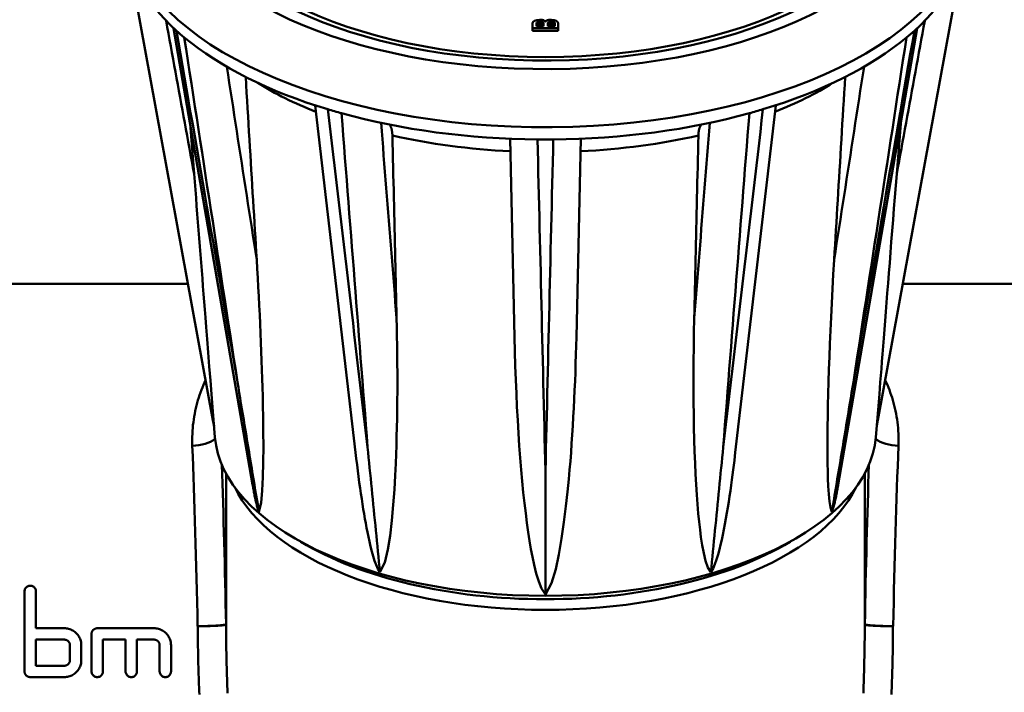
# Model space of a CAD drawing. Extents: x -531 to 682, y -283 to 352.
# Drawn here: x 315 to 349, y -62 to -38 of the extents above; entities that cross this region are included whole.
import ezdxf

# ---------------------------------------------------------------- set-up
doc = ezdxf.new("R2010")
doc.units = 0
doc.layers.add('AM_0', color=7, linetype='CONTINUOUS', lineweight=50)

# ---------------------------------------------------------------- blocks, each defined once
blk = doc.blocks.new('A$C78F96932')
at = {"layer": 'AM_0'}
for p, q in [((50.842, 54.563), (53.788, 38.452)), ((77.212, 38.452), (80.158, 54.563)), ((65.05, 52.248), (65.05, 52.43)), ((65.187, 52.32), (65.187, 52.431)), ((65.287, 52.549), (65.331, 52.549)), ((65.288, 52.395), (65.288, 52.482)), ((65.288, 52.482), (65.33, 52.482)), ((65.33, 52.395), (65.288, 52.395)), ((65.33, 52.395), (65.33, 52.482)), ((65.431, 52.431), (65.431, 52.32)), ((65.586, 52.32), (65.586, 52.431)), ((65.669, 52.549), (65.713, 52.549)), ((65.688, 52.395), (65.688, 52.482)), ((65.688, 52.482), (65.729, 52.482)), ((65.729, 52.395), (65.688, 52.395)), ((65.729, 52.395), (65.729, 52.482)), ((65.831, 52.431), (65.831, 52.32)), ((65.95, 52.43), (65.95, 52.248)), ((55.184, 36.185), (52.401, 52.256)), ((65.95, 52.248), (65.05, 52.248)), ((65.05, 52.161), (65.05, 52.248)), ((65.95, 52.161), (65.05, 52.161)), ((65.431, 52.32), (65.187, 52.32)), ((65.831, 52.32), (65.586, 52.32)), ((65.95, 52.161), (65.95, 52.248)), ((78.599, 52.256), (75.816, 36.185)), ((58.811, 37.314), (57.388, 49.534)), ((73.612, 49.534), (72.189, 37.314)), ((53.125, 47.12), (52.982, 48.896)), ((78.018, 48.896), (77.875, 47.12)), ((64.409, 41.372), (64.254, 48.355)), ((66.746, 48.355), (66.591, 41.372)), ((41.09, 43.25), (52.91, 43.25)), ((78.09, 43.25), (89.91, 43.25)), ((53.859, 37.852), (53.737, 39.368)), ((77.141, 37.852), (77.263, 39.368)), ((53.788, 38.452), (53.829, 38.231)), ((77.212, 38.452), (77.171, 38.231)), ((54.25, 31.261), (54.25, 36.574)), ((54.25, 36.574), (54.25, 31.27)), ((65.5, 36.659), (65.5, 32.311)), ((76.75, 31.261), (76.75, 36.574)), ((76.75, 36.574), (76.75, 31.27)), ((47.152, 32.417), (47.152, 29.6)), ((47.552, 31.12), (47.552, 32.417)), ((47.552, 31.12), (48.552, 31.12)), ((49.512, 30.92), (49.512, 29.6)), ((49.712, 31.12), (51.712, 31.12)), ((47.552, 29.8), (47.552, 30.72)), ((48.552, 30.72), (47.552, 30.72)), ((49.912, 29.6), (49.912, 30.72)), ((50.712, 30.72), (49.912, 30.72)), ((50.712, 30.72), (50.712, 29.6)), ((51.712, 30.72), (51.112, 30.72)), ((51.112, 29.6), (51.112, 30.72)), ((48.752, 30.52), (48.752, 30)), ((49.152, 30), (49.152, 30.52)), ((51.912, 30.52), (51.912, 29.6)), ((52.312, 29.6), (52.312, 30.52)), ((47.552, 29.8), (48.552, 29.8)), ((48.552, 29.4), (47.352, 29.4))]:
    blk.add_line(p, q, dxfattribs=at)
at = {"layer": 'AM_0', "flags": 128}
for points in [[(53.125, 47.12), (53.084, 47.345), (53.043, 47.569), (53.001, 47.794), (52.96, 48.019), (52.919, 48.244), (52.878, 48.468), (52.837, 48.693), (52.796, 48.918), (52.755, 49.142), (52.714, 49.367), (52.673, 49.592), (52.632, 49.816), (52.591, 50.041), (52.55, 50.266), (52.509, 50.491), (52.468, 50.715), (52.426, 50.94), (52.385, 51.165), (52.344, 51.389), (52.303, 51.614), (52.262, 51.839), (52.221, 52.064), (52.18, 52.288), (52.139, 52.513)], [(78.861, 52.513), (78.82, 52.288), (78.779, 52.064), (78.738, 51.839), (78.697, 51.614), (78.656, 51.389), (78.615, 51.165), (78.574, 50.94), (78.532, 50.715), (78.491, 50.491), (78.45, 50.266), (78.409, 50.041), (78.368, 49.816), (78.327, 49.592), (78.286, 49.367), (78.245, 49.142), (78.204, 48.918), (78.163, 48.693), (78.122, 48.468), (78.081, 48.244), (78.04, 48.019), (77.999, 47.794), (77.957, 47.569), (77.916, 47.345), (77.875, 47.12)], [(54.652, 39.79), (54.581, 40.203), (54.509, 40.615), (54.437, 41.027), (54.365, 41.44), (54.294, 41.852), (54.222, 42.265), (54.15, 42.677), (54.079, 43.089), (54.007, 43.502), (53.935, 43.914), (53.863, 44.327), (53.792, 44.739), (53.72, 45.151), (53.649, 45.564), (53.577, 45.976), (53.505, 46.389), (53.434, 46.801), (53.362, 47.213), (53.29, 47.626), (53.219, 48.038), (53.147, 48.45), (53.076, 48.863), (53.004, 49.275), (52.933, 49.688), (52.861, 50.1), (52.789, 50.512), (52.718, 50.925), (52.646, 51.337), (52.575, 51.749), (52.503, 52.162)], [(78.497, 52.162), (78.425, 51.749), (78.354, 51.337), (78.282, 50.925), (78.211, 50.512), (78.139, 50.1), (78.067, 49.688), (77.996, 49.275), (77.924, 48.863), (77.853, 48.45), (77.781, 48.038), (77.71, 47.626), (77.638, 47.213), (77.566, 46.801), (77.495, 46.389), (77.423, 45.976), (77.351, 45.564), (77.28, 45.151), (77.208, 44.739), (77.136, 44.327), (77.065, 43.914), (76.993, 43.502), (76.921, 43.089), (76.85, 42.677), (76.778, 42.265), (76.706, 41.852), (76.635, 41.44), (76.563, 41.027), (76.491, 40.615), (76.419, 40.203), (76.348, 39.79)], [(52.78, 51.922), (52.843, 51.517), (52.905, 51.113), (52.967, 50.709), (53.03, 50.304), (53.092, 49.9), (53.155, 49.495), (53.217, 49.091), (53.279, 48.686), (53.342, 48.282), (53.404, 47.877), (53.467, 47.473), (53.529, 47.069), (53.591, 46.664), (53.654, 46.26), (53.716, 45.855), (53.779, 45.451), (53.841, 45.047), (53.903, 44.642), (53.966, 44.238), (54.028, 43.834), (54.091, 43.429), (54.153, 43.025), (54.216, 42.62), (54.278, 42.216), (54.34, 41.812), (54.403, 41.407), (54.465, 41.003), (54.528, 40.599), (54.59, 40.194), (54.652, 39.79)], [(76.348, 39.79), (76.41, 40.194), (76.472, 40.599), (76.535, 41.003), (76.597, 41.407), (76.66, 41.812), (76.722, 42.216), (76.784, 42.62), (76.847, 43.025), (76.909, 43.429), (76.972, 43.834), (77.034, 44.238), (77.097, 44.642), (77.159, 45.047), (77.221, 45.451), (77.284, 45.855), (77.346, 46.26), (77.409, 46.664), (77.471, 47.069), (77.533, 47.473), (77.596, 47.877), (77.658, 48.282), (77.721, 48.686), (77.783, 49.091), (77.845, 49.495), (77.908, 49.9), (77.97, 50.304), (78.033, 50.709), (78.095, 51.113), (78.157, 51.517), (78.22, 51.922)], [(55.329, 44.099), (55.285, 44.382), (55.241, 44.665), (55.198, 44.948), (55.154, 45.231), (55.11, 45.514), (55.066, 45.797), (55.022, 46.08), (54.978, 46.363), (54.934, 46.646), (54.891, 46.929), (54.847, 47.212), (54.803, 47.495), (54.759, 47.778), (54.715, 48.061), (54.671, 48.344), (54.628, 48.627), (54.584, 48.91), (54.54, 49.193), (54.496, 49.476), (54.452, 49.759), (54.408, 50.042), (54.364, 50.325), (54.321, 50.609), (54.277, 50.892)], [(76.723, 50.892), (76.679, 50.609), (76.636, 50.325), (76.592, 50.042), (76.548, 49.759), (76.504, 49.476), (76.46, 49.193), (76.416, 48.91), (76.372, 48.627), (76.329, 48.344), (76.285, 48.061), (76.241, 47.778), (76.197, 47.495), (76.153, 47.212), (76.109, 46.929), (76.066, 46.646), (76.022, 46.363), (75.978, 46.08), (75.934, 45.797), (75.89, 45.514), (75.846, 45.231), (75.802, 44.948), (75.759, 44.665), (75.715, 44.382), (75.671, 44.099)], [(55.329, 44.099), (55.314, 44.358), (55.298, 44.617), (55.282, 44.877), (55.267, 45.138), (55.251, 45.4), (55.235, 45.662), (55.219, 45.925), (55.203, 46.19), (55.187, 46.455), (55.171, 46.72), (55.155, 46.987), (55.139, 47.255), (55.123, 47.523), (55.107, 47.792), (55.09, 48.062), (55.074, 48.333), (55.058, 48.605), (55.041, 48.878), (55.025, 49.151), (55.008, 49.426), (54.992, 49.701), (54.975, 49.977), (54.958, 50.255), (54.942, 50.533)], [(76.058, 50.533), (76.042, 50.255), (76.025, 49.977), (76.008, 49.701), (75.992, 49.426), (75.975, 49.151), (75.959, 48.878), (75.942, 48.605), (75.926, 48.333), (75.91, 48.062), (75.893, 47.792), (75.877, 47.523), (75.861, 47.255), (75.845, 46.987), (75.829, 46.72), (75.813, 46.455), (75.797, 46.19), (75.781, 45.925), (75.765, 45.662), (75.749, 45.4), (75.733, 45.138), (75.718, 44.877), (75.702, 44.617), (75.686, 44.358), (75.671, 44.099)], [(59.237, 37.498), (59.19, 37.894), (59.143, 38.291), (59.097, 38.687), (59.05, 39.084), (59.003, 39.48), (58.956, 39.877), (58.91, 40.273), (58.863, 40.67), (58.816, 41.067), (58.769, 41.463), (58.723, 41.86), (58.676, 42.256), (58.629, 42.653), (58.582, 43.049), (58.536, 43.446), (58.489, 43.842), (58.442, 44.239), (58.396, 44.635), (58.349, 45.032), (58.302, 45.428), (58.256, 45.825), (58.209, 46.221), (58.163, 46.618), (58.116, 47.015), (58.069, 47.411), (58.023, 47.808), (57.976, 48.204), (57.929, 48.601), (57.883, 48.997), (57.836, 49.394)], [(58.316, 49.255), (58.347, 48.863), (58.378, 48.471), (58.408, 48.079), (58.439, 47.687), (58.47, 47.295), (58.501, 46.903), (58.531, 46.512), (58.562, 46.12), (58.593, 45.728), (58.624, 45.336), (58.654, 44.944), (58.685, 44.552), (58.716, 44.16), (58.746, 43.768), (58.777, 43.376), (58.808, 42.984), (58.839, 42.592), (58.869, 42.2), (58.9, 41.808), (58.931, 41.416), (58.961, 41.025), (58.992, 40.633), (59.023, 40.241), (59.053, 39.849), (59.084, 39.457), (59.115, 39.065), (59.145, 38.673), (59.176, 38.281), (59.207, 37.89), (59.237, 37.498)], [(73.164, 49.394), (73.117, 48.997), (73.071, 48.601), (73.024, 48.204), (72.977, 47.808), (72.931, 47.411), (72.884, 47.015), (72.837, 46.618), (72.791, 46.221), (72.744, 45.825), (72.698, 45.428), (72.651, 45.032), (72.604, 44.635), (72.558, 44.239), (72.511, 43.842), (72.464, 43.446), (72.418, 43.049), (72.371, 42.653), (72.324, 42.256), (72.277, 41.86), (72.231, 41.463), (72.184, 41.067), (72.137, 40.67), (72.09, 40.273), (72.044, 39.877), (71.997, 39.48), (71.95, 39.084), (71.903, 38.687), (71.857, 38.291), (71.81, 37.894), (71.763, 37.498)], [(71.763, 37.498), (71.793, 37.89), (71.824, 38.281), (71.855, 38.673), (71.885, 39.065), (71.916, 39.457), (71.947, 39.849), (71.977, 40.241), (72.008, 40.633), (72.039, 41.025), (72.069, 41.416), (72.1, 41.808), (72.131, 42.2), (72.161, 42.592), (72.192, 42.984), (72.223, 43.376), (72.254, 43.768), (72.284, 44.16), (72.315, 44.552), (72.346, 44.944), (72.376, 45.336), (72.407, 45.728), (72.438, 46.12), (72.469, 46.512), (72.499, 46.903), (72.53, 47.295), (72.561, 47.687), (72.592, 48.079), (72.622, 48.471), (72.653, 48.863), (72.684, 49.255)], [(60.259, 42.035), (60.236, 42.321), (60.213, 42.608), (60.19, 42.895), (60.168, 43.181), (60.145, 43.468), (60.122, 43.755), (60.099, 44.042), (60.076, 44.328), (60.053, 44.615), (60.031, 44.902), (60.008, 45.189), (59.985, 45.475), (59.962, 45.762), (59.939, 46.049), (59.916, 46.335), (59.894, 46.622), (59.871, 46.909), (59.848, 47.196), (59.825, 47.482), (59.802, 47.769), (59.779, 48.056), (59.757, 48.343), (59.734, 48.629), (59.711, 48.916)], [(71.289, 48.916), (71.266, 48.629), (71.243, 48.343), (71.221, 48.056), (71.198, 47.769), (71.175, 47.482), (71.152, 47.196), (71.129, 46.909), (71.106, 46.622), (71.084, 46.335), (71.061, 46.049), (71.038, 45.762), (71.015, 45.475), (70.992, 45.189), (70.969, 44.902), (70.947, 44.615), (70.924, 44.328), (70.901, 44.042), (70.878, 43.755), (70.855, 43.468), (70.832, 43.181), (70.81, 42.895), (70.787, 42.608), (70.764, 42.321), (70.741, 42.035)], [(60.014, 48.853), (60.021, 48.842), (60.028, 48.831), (60.035, 48.819), (60.041, 48.807), (60.048, 48.794), (60.054, 48.781), (60.059, 48.768), (60.065, 48.754), (60.07, 48.74), (60.074, 48.726), (60.079, 48.711), (60.083, 48.696), (60.086, 48.681), (60.09, 48.664), (60.093, 48.647), (60.096, 48.629), (60.099, 48.611), (60.102, 48.593), (60.104, 48.574), (60.106, 48.554), (60.107, 48.535), (60.109, 48.515), (60.11, 48.495), (60.11, 48.475)], [(70.89, 48.475), (70.89, 48.495), (70.891, 48.515), (70.893, 48.535), (70.894, 48.554), (70.896, 48.574), (70.898, 48.593), (70.901, 48.611), (70.904, 48.629), (70.907, 48.647), (70.91, 48.664), (70.914, 48.681), (70.917, 48.696), (70.921, 48.711), (70.926, 48.726), (70.93, 48.74), (70.935, 48.754), (70.941, 48.768), (70.946, 48.781), (70.952, 48.794), (70.959, 48.807), (70.965, 48.819), (70.972, 48.831), (70.979, 48.842), (70.986, 48.853)], [(60.259, 42.035), (60.253, 42.293), (60.247, 42.553), (60.241, 42.813), (60.235, 43.074), (60.229, 43.336), (60.223, 43.598), (60.217, 43.862), (60.211, 44.126), (60.205, 44.392), (60.198, 44.658), (60.192, 44.925), (60.186, 45.192), (60.18, 45.461), (60.174, 45.731), (60.167, 46.001), (60.161, 46.272), (60.155, 46.544), (60.149, 46.817), (60.142, 47.091), (60.136, 47.366), (60.13, 47.642), (60.123, 47.919), (60.117, 48.196), (60.11, 48.475)], [(65.5, 36.659), (65.491, 37.048), (65.481, 37.437), (65.472, 37.826), (65.463, 38.215), (65.453, 38.604), (65.444, 38.993), (65.435, 39.382), (65.425, 39.771), (65.416, 40.16), (65.407, 40.549), (65.398, 40.938), (65.388, 41.327), (65.379, 41.716), (65.37, 42.105), (65.361, 42.494), (65.351, 42.883), (65.342, 43.272), (65.333, 43.661), (65.324, 44.05), (65.315, 44.439), (65.305, 44.828), (65.296, 45.217), (65.287, 45.606), (65.278, 45.996), (65.269, 46.385), (65.26, 46.774), (65.25, 47.163), (65.241, 47.552), (65.232, 47.941), (65.223, 48.33)], [(65.777, 48.33), (65.768, 47.941), (65.759, 47.552), (65.75, 47.163), (65.74, 46.774), (65.731, 46.385), (65.722, 45.996), (65.713, 45.606), (65.704, 45.217), (65.695, 44.828), (65.685, 44.439), (65.676, 44.05), (65.667, 43.661), (65.658, 43.272), (65.649, 42.883), (65.639, 42.494), (65.63, 42.105), (65.621, 41.716), (65.612, 41.327), (65.602, 40.938), (65.593, 40.549), (65.584, 40.16), (65.575, 39.771), (65.565, 39.382), (65.556, 38.993), (65.547, 38.604), (65.537, 38.215), (65.528, 37.826), (65.519, 37.437), (65.509, 37.048), (65.5, 36.659)], [(70.89, 48.475), (70.883, 48.196), (70.877, 47.919), (70.87, 47.642), (70.864, 47.366), (70.858, 47.091), (70.851, 46.817), (70.845, 46.544), (70.839, 46.272), (70.833, 46.001), (70.826, 45.731), (70.82, 45.461), (70.814, 45.192), (70.808, 44.925), (70.802, 44.658), (70.795, 44.392), (70.789, 44.126), (70.783, 43.862), (70.777, 43.598), (70.771, 43.336), (70.765, 43.074), (70.759, 42.813), (70.753, 42.553), (70.747, 42.293), (70.741, 42.035)], [(53.125, 47.12), (53.147, 46.84), (53.17, 46.558), (53.192, 46.275), (53.215, 45.991), (53.237, 45.707), (53.26, 45.422), (53.282, 45.137), (53.305, 44.852), (53.327, 44.568), (53.35, 44.284), (53.372, 44.002), (53.394, 43.721), (53.416, 43.441), (53.438, 43.164), (53.46, 42.889), (53.481, 42.616), (53.502, 42.346), (53.524, 42.069), (53.551, 41.717), (53.584, 41.296), (53.621, 40.828), (53.659, 40.336), (53.699, 39.842), (53.737, 39.368)], [(77.263, 39.368), (77.279, 39.571), (77.297, 39.787), (77.315, 40.016), (77.334, 40.257), (77.354, 40.511), (77.375, 40.776), (77.397, 41.052), (77.419, 41.339), (77.443, 41.637), (77.467, 41.944), (77.492, 42.262), (77.517, 42.589), (77.544, 42.925), (77.571, 43.27), (77.598, 43.624), (77.627, 43.985), (77.656, 44.354), (77.685, 44.73), (77.716, 45.113), (77.747, 45.503), (77.778, 45.899), (77.81, 46.301), (77.842, 46.708), (77.875, 47.12)], [(55.329, 44.099), (55.348, 43.78), (55.367, 43.459), (55.385, 43.136), (55.402, 42.811), (55.419, 42.486), (55.435, 42.161), (55.45, 41.835), (55.465, 41.511), (55.478, 41.187), (55.491, 40.864), (55.503, 40.544), (55.515, 40.226), (55.525, 39.911), (55.534, 39.599), (55.542, 39.29), (55.549, 38.963), (55.557, 38.542), (55.563, 38.048), (55.565, 37.512), (55.562, 36.966), (55.55, 36.44), (55.528, 35.967), (55.488, 35.535), (55.407, 35.225)], [(75.593, 35.225), (75.538, 35.375), (75.505, 35.587), (75.481, 35.844), (75.463, 36.121), (75.452, 36.39), (75.444, 36.646), (75.439, 36.922), (75.436, 37.218), (75.434, 37.534), (75.435, 37.869), (75.438, 38.221), (75.444, 38.591), (75.451, 38.977), (75.461, 39.38), (75.472, 39.797), (75.486, 40.228), (75.502, 40.673), (75.52, 41.13), (75.54, 41.6), (75.562, 42.08), (75.586, 42.571), (75.612, 43.072), (75.64, 43.582), (75.671, 44.099)], [(60.259, 42.035), (60.266, 41.719), (60.272, 41.401), (60.276, 41.081), (60.28, 40.759), (60.283, 40.437), (60.284, 40.114), (60.285, 39.79), (60.284, 39.467), (60.282, 39.145), (60.279, 38.824), (60.274, 38.505), (60.268, 38.187), (60.26, 37.872), (60.252, 37.56), (60.241, 37.252), (60.228, 36.924), (60.208, 36.501), (60.179, 36.004), (60.14, 35.463), (60.09, 34.909), (60.027, 34.374), (59.95, 33.888), (59.845, 33.436), (59.673, 33.092)], [(71.327, 33.092), (71.216, 33.264), (71.139, 33.491), (71.075, 33.76), (71.022, 34.047), (70.98, 34.323), (70.946, 34.584), (70.914, 34.865), (70.885, 35.166), (70.857, 35.485), (70.832, 35.823), (70.81, 36.178), (70.789, 36.55), (70.772, 36.938), (70.756, 37.341), (70.743, 37.758), (70.732, 38.189), (70.724, 38.633), (70.719, 39.089), (70.716, 39.556), (70.715, 40.033), (70.718, 40.521), (70.723, 41.017), (70.731, 41.522), (70.741, 42.035)], [(65.5, 32.311), (65.363, 32.515), (65.264, 32.762), (65.177, 33.048), (65.103, 33.349), (65.042, 33.637), (64.991, 33.907), (64.942, 34.195), (64.894, 34.503), (64.849, 34.828), (64.805, 35.17), (64.762, 35.53), (64.722, 35.905), (64.684, 36.295), (64.648, 36.7), (64.613, 37.118), (64.581, 37.549), (64.551, 37.993), (64.524, 38.448), (64.498, 38.913), (64.476, 39.388), (64.455, 39.872), (64.437, 40.365), (64.422, 40.865), (64.409, 41.372)], [(66.591, 41.372), (66.583, 41.065), (66.575, 40.755), (66.565, 40.444), (66.555, 40.132), (66.543, 39.818), (66.53, 39.503), (66.515, 39.189), (66.5, 38.874), (66.483, 38.56), (66.465, 38.246), (66.445, 37.934), (66.424, 37.623), (66.402, 37.314), (66.378, 37.008), (66.353, 36.704), (66.323, 36.368), (66.28, 35.929), (66.224, 35.414), (66.154, 34.853), (66.071, 34.276), (65.973, 33.715), (65.862, 33.2), (65.718, 32.711), (65.5, 32.311)], [(53.531, 39.857), (53.492, 39.772), (53.455, 39.687), (53.419, 39.6), (53.385, 39.512), (53.352, 39.424), (53.32, 39.334), (53.291, 39.243), (53.262, 39.15), (53.236, 39.057), (53.211, 38.963), (53.187, 38.868), (53.166, 38.771), (53.146, 38.674), (53.128, 38.575), (53.112, 38.476), (53.098, 38.376), (53.086, 38.275), (53.076, 38.173), (53.069, 38.07), (53.063, 37.966), (53.059, 37.862), (53.058, 37.757), (53.059, 37.651), (53.062, 37.544)], [(54.652, 39.79), (54.684, 39.6), (54.715, 39.41), (54.746, 39.22), (54.777, 39.03), (54.809, 38.84), (54.84, 38.65), (54.871, 38.46), (54.903, 38.269), (54.934, 38.079), (54.966, 37.889), (54.997, 37.699), (55.028, 37.508), (55.06, 37.318), (55.091, 37.128), (55.123, 36.937), (55.154, 36.747), (55.186, 36.557), (55.218, 36.366), (55.249, 36.176), (55.281, 35.986), (55.312, 35.795), (55.344, 35.605), (55.376, 35.415), (55.407, 35.225)], [(76.348, 39.79), (76.316, 39.6), (76.285, 39.41), (76.254, 39.22), (76.223, 39.03), (76.191, 38.84), (76.16, 38.65), (76.129, 38.46), (76.097, 38.269), (76.066, 38.079), (76.034, 37.889), (76.003, 37.699), (75.972, 37.508), (75.94, 37.318), (75.909, 37.128), (75.877, 36.937), (75.846, 36.747), (75.814, 36.557), (75.782, 36.366), (75.751, 36.176), (75.719, 35.986), (75.688, 35.795), (75.656, 35.605), (75.624, 35.415), (75.593, 35.225)], [(77.469, 39.857), (77.508, 39.772), (77.545, 39.687), (77.581, 39.6), (77.615, 39.512), (77.648, 39.424), (77.68, 39.334), (77.709, 39.243), (77.738, 39.15), (77.764, 39.057), (77.789, 38.963), (77.813, 38.868), (77.834, 38.771), (77.854, 38.674), (77.872, 38.575), (77.888, 38.476), (77.902, 38.376), (77.914, 38.275), (77.924, 38.173), (77.931, 38.07), (77.937, 37.966), (77.941, 37.862), (77.942, 37.757), (77.941, 37.651), (77.938, 37.544)], [(59.237, 37.498), (59.255, 37.314), (59.273, 37.131), (59.291, 36.948), (59.309, 36.764), (59.327, 36.581), (59.345, 36.397), (59.364, 36.213), (59.382, 36.03), (59.4, 35.846), (59.418, 35.663), (59.436, 35.479), (59.454, 35.295), (59.472, 35.112), (59.491, 34.928), (59.509, 34.744), (59.527, 34.561), (59.545, 34.377), (59.563, 34.193), (59.582, 34.01), (59.6, 33.826), (59.618, 33.643), (59.636, 33.459), (59.655, 33.275), (59.673, 33.092)], [(71.763, 37.498), (71.745, 37.314), (71.727, 37.131), (71.709, 36.948), (71.691, 36.764), (71.673, 36.581), (71.655, 36.397), (71.636, 36.213), (71.618, 36.03), (71.6, 35.846), (71.582, 35.663), (71.564, 35.479), (71.546, 35.295), (71.528, 35.112), (71.509, 34.928), (71.491, 34.744), (71.473, 34.561), (71.455, 34.377), (71.437, 34.193), (71.418, 34.01), (71.4, 33.826), (71.382, 33.643), (71.364, 33.459), (71.345, 33.275), (71.327, 33.092)], [(59.673, 33.092), (59.599, 33.214), (59.537, 33.353), (59.485, 33.498), (59.435, 33.655), (59.388, 33.823), (59.344, 33.997), (59.303, 34.172), (59.265, 34.343), (59.231, 34.508), (59.201, 34.661), (59.172, 34.817), (59.143, 34.978), (59.114, 35.145), (59.085, 35.317), (59.057, 35.495), (59.028, 35.678), (59, 35.865), (58.972, 36.058), (58.945, 36.256), (58.918, 36.459), (58.891, 36.666), (58.864, 36.877), (58.837, 37.093), (58.811, 37.314)], [(72.189, 37.314), (72.172, 37.176), (72.155, 37.027), (72.135, 36.868), (72.114, 36.7), (72.091, 36.525), (72.067, 36.343), (72.041, 36.156), (72.014, 35.965), (71.986, 35.77), (71.956, 35.574), (71.924, 35.376), (71.892, 35.179), (71.858, 34.983), (71.823, 34.789), (71.787, 34.599), (71.75, 34.414), (71.711, 34.234), (71.671, 34.061), (71.63, 33.893), (71.583, 33.717), (71.529, 33.541), (71.471, 33.375), (71.407, 33.226), (71.327, 33.092)], [(55.407, 35.225), (55.394, 35.258), (55.382, 35.291), (55.371, 35.325), (55.36, 35.361), (55.35, 35.397), (55.34, 35.435), (55.33, 35.473), (55.32, 35.511), (55.311, 35.549), (55.302, 35.586), (55.293, 35.625), (55.284, 35.664), (55.276, 35.704), (55.267, 35.745), (55.258, 35.787), (55.25, 35.83), (55.241, 35.873), (55.233, 35.916), (55.225, 35.96), (55.216, 36.005), (55.208, 36.049), (55.2, 36.095), (55.192, 36.14), (55.184, 36.185)], [(75.816, 36.185), (75.809, 36.144), (75.802, 36.103), (75.794, 36.061), (75.786, 36.018), (75.778, 35.975), (75.77, 35.932), (75.762, 35.889), (75.753, 35.845), (75.745, 35.802), (75.736, 35.759), (75.727, 35.716), (75.718, 35.674), (75.709, 35.632), (75.699, 35.591), (75.69, 35.551), (75.68, 35.512), (75.671, 35.474), (75.661, 35.437), (75.651, 35.4), (75.64, 35.363), (75.629, 35.326), (75.617, 35.29), (75.605, 35.256), (75.593, 35.225)], [(47.152, 32.417), (47.154, 32.442), (47.159, 32.468), (47.167, 32.493), (47.179, 32.517), (47.194, 32.539), (47.21, 32.558), (47.23, 32.575), (47.251, 32.59), (47.275, 32.602), (47.301, 32.61), (47.326, 32.615), (47.352, 32.617), (47.378, 32.615), (47.404, 32.61), (47.429, 32.602), (47.453, 32.59), (47.475, 32.575), (47.494, 32.558), (47.511, 32.539), (47.525, 32.517), (47.537, 32.493), (47.545, 32.468), (47.55, 32.442), (47.552, 32.417)], [(54.249, 31.258), (54.246, 31.254), (54.237, 31.251), (54.225, 31.247), (54.209, 31.244), (54.189, 31.24), (54.165, 31.237), (54.137, 31.233), (54.106, 31.229), (54.071, 31.226), (54.032, 31.223), (53.99, 31.219), (53.946, 31.216), (53.898, 31.213), (53.848, 31.21), (53.795, 31.208), (53.74, 31.205), (53.683, 31.203), (53.624, 31.2), (53.564, 31.198), (53.503, 31.196), (53.441, 31.195), (53.377, 31.193), (53.314, 31.192), (53.25, 31.191)], [(53.25, 31.191), (53.314, 31.191), (53.378, 31.192), (53.441, 31.193), (53.503, 31.194), (53.564, 31.195), (53.624, 31.197), (53.683, 31.198), (53.74, 31.2), (53.795, 31.202), (53.848, 31.205), (53.898, 31.207), (53.946, 31.21), (53.991, 31.212), (54.032, 31.215), (54.071, 31.218), (54.106, 31.221), (54.137, 31.225), (54.165, 31.228), (54.189, 31.231), (54.209, 31.235), (54.225, 31.238), (54.238, 31.242), (54.246, 31.245), (54.25, 31.249)], [(54.25, 31.27), (54.25, 31.269), (54.25, 31.268), (54.25, 31.268), (54.25, 31.267), (54.25, 31.266), (54.25, 31.266), (54.25, 31.265), (54.25, 31.265), (54.25, 31.264), (54.25, 31.263), (54.25, 31.263), (54.25, 31.262), (54.25, 31.262), (54.25, 31.261), (54.25, 31.261), (54.25, 31.26), (54.25, 31.26), (54.25, 31.259), (54.25, 31.259), (54.25, 31.259), (54.25, 31.258), (54.25, 31.258), (54.25, 31.258), (54.249, 31.258)], [(54.301, 28.837), (54.297, 28.964), (54.293, 29.091), (54.289, 29.218), (54.284, 29.345), (54.281, 29.473), (54.277, 29.6), (54.273, 29.728), (54.27, 29.856), (54.267, 29.984), (54.264, 30.111), (54.261, 30.239), (54.259, 30.367), (54.256, 30.495), (54.255, 30.623), (54.253, 30.751), (54.252, 30.879), (54.251, 31.006), (54.25, 31.134), (54.25, 31.261)], [(54.25, 31.249), (54.25, 31.249), (54.25, 31.249), (54.25, 31.249), (54.25, 31.25), (54.25, 31.25), (54.25, 31.25), (54.25, 31.251), (54.25, 31.251), (54.25, 31.252), (54.25, 31.252), (54.25, 31.253), (54.25, 31.253), (54.25, 31.254), (54.25, 31.255), (54.25, 31.255), (54.25, 31.256), (54.25, 31.256), (54.25, 31.257), (54.25, 31.258), (54.25, 31.258), (54.25, 31.259), (54.25, 31.26), (54.25, 31.261), (54.25, 31.261)], [(76.699, 28.837), (76.703, 28.964), (76.707, 29.091), (76.711, 29.218), (76.716, 29.345), (76.719, 29.473), (76.723, 29.6), (76.727, 29.728), (76.73, 29.856), (76.733, 29.984), (76.736, 30.111), (76.739, 30.239), (76.741, 30.367), (76.743, 30.495), (76.745, 30.623), (76.747, 30.751), (76.748, 30.879), (76.749, 31.006), (76.75, 31.134), (76.75, 31.261)], [(76.75, 31.27), (76.75, 31.269), (76.75, 31.268), (76.75, 31.268), (76.75, 31.267), (76.75, 31.266), (76.75, 31.266), (76.75, 31.265), (76.75, 31.265), (76.75, 31.264), (76.75, 31.263), (76.75, 31.263), (76.75, 31.262), (76.75, 31.262), (76.75, 31.261), (76.75, 31.261), (76.75, 31.26), (76.75, 31.26), (76.75, 31.259), (76.75, 31.259), (76.75, 31.259), (76.75, 31.258), (76.75, 31.258), (76.75, 31.258), (76.751, 31.258)], [(76.75, 31.249), (76.75, 31.249), (76.75, 31.249), (76.75, 31.249), (76.75, 31.25), (76.75, 31.25), (76.75, 31.25), (76.75, 31.251), (76.75, 31.251), (76.75, 31.252), (76.75, 31.252), (76.75, 31.253), (76.75, 31.253), (76.75, 31.254), (76.75, 31.255), (76.75, 31.255), (76.75, 31.256), (76.75, 31.256), (76.75, 31.257), (76.75, 31.258), (76.75, 31.258), (76.75, 31.259), (76.75, 31.26), (76.75, 31.261), (76.75, 31.261)], [(77.75, 31.191), (77.686, 31.191), (77.622, 31.192), (77.559, 31.193), (77.497, 31.194), (77.436, 31.195), (77.376, 31.197), (77.317, 31.198), (77.26, 31.2), (77.205, 31.202), (77.152, 31.205), (77.102, 31.207), (77.054, 31.21), (77.009, 31.212), (76.968, 31.215), (76.929, 31.218), (76.894, 31.221), (76.863, 31.225), (76.835, 31.228), (76.811, 31.231), (76.791, 31.235), (76.775, 31.238), (76.762, 31.242), (76.754, 31.245), (76.75, 31.249)], [(76.751, 31.258), (76.754, 31.254), (76.763, 31.251), (76.775, 31.247), (76.791, 31.244), (76.811, 31.24), (76.835, 31.237), (76.863, 31.233), (76.894, 31.229), (76.929, 31.226), (76.968, 31.223), (77.01, 31.219), (77.054, 31.216), (77.102, 31.213), (77.152, 31.21), (77.205, 31.208), (77.26, 31.205), (77.317, 31.203), (77.376, 31.2), (77.436, 31.198), (77.497, 31.196), (77.559, 31.195), (77.623, 31.193), (77.686, 31.192), (77.75, 31.191)], [(48.552, 31.12), (48.59, 31.119), (48.629, 31.115), (48.667, 31.109), (48.706, 31.1), (48.744, 31.088), (48.782, 31.074), (48.818, 31.058), (48.853, 31.039), (48.887, 31.018), (48.919, 30.995), (48.949, 30.97), (48.976, 30.944), (49.002, 30.916), (49.027, 30.887), (49.05, 30.855), (49.071, 30.821), (49.09, 30.786), (49.106, 30.75), (49.12, 30.712), (49.132, 30.674), (49.141, 30.635), (49.147, 30.597), (49.151, 30.558), (49.152, 30.52)], [(49.512, 30.92), (49.513, 30.933), (49.514, 30.946), (49.516, 30.958), (49.519, 30.971), (49.523, 30.984), (49.527, 30.997), (49.533, 31.009), (49.539, 31.02), (49.546, 31.032), (49.554, 31.042), (49.562, 31.052), (49.571, 31.061), (49.58, 31.07), (49.59, 31.078), (49.601, 31.086), (49.612, 31.093), (49.623, 31.099), (49.636, 31.105), (49.648, 31.109), (49.661, 31.113), (49.674, 31.116), (49.687, 31.118), (49.699, 31.12), (49.712, 31.12)], [(51.712, 31.12), (51.75, 31.119), (51.789, 31.115), (51.827, 31.109), (51.866, 31.1), (51.904, 31.088), (51.942, 31.074), (51.978, 31.058), (52.013, 31.039), (52.047, 31.018), (52.079, 30.995), (52.109, 30.97), (52.136, 30.944), (52.162, 30.916), (52.187, 30.887), (52.21, 30.855), (52.231, 30.821), (52.25, 30.786), (52.266, 30.75), (52.28, 30.712), (52.292, 30.674), (52.301, 30.635), (52.307, 30.597), (52.311, 30.558), (52.312, 30.52)], [(53.258, 31.189), (53.258, 31.068), (53.258, 30.948), (53.258, 30.828), (53.259, 30.707), (53.26, 30.587), (53.262, 30.467), (53.264, 30.346), (53.266, 30.226), (53.269, 30.106), (53.271, 29.986), (53.274, 29.866), (53.278, 29.746), (53.281, 29.626), (53.285, 29.506), (53.289, 29.387), (53.293, 29.267), (53.297, 29.148), (53.302, 29.029), (53.307, 28.91), (53.311, 28.792)], [(77.742, 31.189), (77.742, 31.068), (77.742, 30.948), (77.742, 30.828), (77.741, 30.707), (77.74, 30.587), (77.738, 30.467), (77.736, 30.346), (77.734, 30.226), (77.731, 30.106), (77.729, 29.986), (77.726, 29.866), (77.722, 29.746), (77.719, 29.626), (77.715, 29.506), (77.711, 29.387), (77.707, 29.267), (77.703, 29.148), (77.698, 29.029), (77.693, 28.91), (77.689, 28.792)], [(48.752, 30.52), (48.752, 30.533), (48.75, 30.546), (48.748, 30.558), (48.745, 30.571), (48.742, 30.584), (48.737, 30.597), (48.731, 30.609), (48.725, 30.62), (48.718, 30.632), (48.71, 30.642), (48.702, 30.652), (48.694, 30.661), (48.684, 30.67), (48.674, 30.678), (48.664, 30.686), (48.652, 30.693), (48.641, 30.699), (48.629, 30.705), (48.616, 30.709), (48.603, 30.713), (48.591, 30.716), (48.578, 30.718), (48.565, 30.72), (48.552, 30.72)], [(51.912, 30.52), (51.912, 30.533), (51.91, 30.546), (51.908, 30.558), (51.905, 30.571), (51.902, 30.584), (51.897, 30.597), (51.891, 30.609), (51.885, 30.62), (51.878, 30.632), (51.87, 30.642), (51.862, 30.652), (51.854, 30.661), (51.844, 30.67), (51.834, 30.678), (51.824, 30.686), (51.812, 30.693), (51.801, 30.699), (51.789, 30.705), (51.776, 30.709), (51.763, 30.713), (51.751, 30.716), (51.738, 30.718), (51.725, 30.72), (51.712, 30.72)], [(48.552, 29.8), (48.565, 29.8), (48.578, 29.802), (48.591, 29.804), (48.603, 29.807), (48.616, 29.811), (48.629, 29.815), (48.641, 29.821), (48.652, 29.827), (48.664, 29.834), (48.674, 29.842), (48.684, 29.85), (48.694, 29.859), (48.702, 29.868), (48.71, 29.878), (48.718, 29.888), (48.725, 29.9), (48.731, 29.911), (48.737, 29.923), (48.742, 29.936), (48.745, 29.949), (48.748, 29.962), (48.75, 29.974), (48.752, 29.987), (48.752, 30)], [(49.152, 30), (49.151, 29.962), (49.147, 29.923), (49.141, 29.885), (49.132, 29.846), (49.12, 29.808), (49.106, 29.77), (49.09, 29.734), (49.071, 29.699), (49.05, 29.665), (49.027, 29.634), (49.002, 29.604), (48.976, 29.576), (48.949, 29.55), (48.919, 29.525), (48.887, 29.502), (48.853, 29.481), (48.818, 29.462), (48.782, 29.446), (48.744, 29.432), (48.706, 29.42), (48.668, 29.411), (48.629, 29.405), (48.59, 29.401), (48.552, 29.4)], [(47.352, 29.4), (47.339, 29.4), (47.327, 29.402), (47.314, 29.404), (47.301, 29.407), (47.288, 29.411), (47.275, 29.415), (47.263, 29.421), (47.252, 29.427), (47.24, 29.434), (47.23, 29.442), (47.22, 29.45), (47.211, 29.459), (47.202, 29.468), (47.194, 29.478), (47.186, 29.489), (47.179, 29.5), (47.173, 29.511), (47.167, 29.524), (47.163, 29.536), (47.159, 29.549), (47.156, 29.562), (47.154, 29.574), (47.153, 29.587), (47.152, 29.6)], [(49.912, 29.6), (49.91, 29.574), (49.905, 29.549), (49.897, 29.524), (49.885, 29.5), (49.87, 29.478), (49.854, 29.459), (49.834, 29.442), (49.813, 29.427), (49.789, 29.415), (49.763, 29.407), (49.738, 29.402), (49.712, 29.4), (49.687, 29.402), (49.661, 29.407), (49.635, 29.415), (49.612, 29.427), (49.59, 29.442), (49.571, 29.459), (49.554, 29.478), (49.539, 29.5), (49.527, 29.524), (49.519, 29.549), (49.514, 29.574), (49.512, 29.6)], [(51.112, 29.6), (51.11, 29.574), (51.105, 29.549), (51.097, 29.524), (51.085, 29.5), (51.07, 29.478), (51.054, 29.459), (51.034, 29.442), (51.013, 29.427), (50.989, 29.415), (50.963, 29.407), (50.938, 29.402), (50.912, 29.4), (50.887, 29.402), (50.861, 29.407), (50.835, 29.415), (50.812, 29.427), (50.79, 29.442), (50.771, 29.459), (50.754, 29.478), (50.739, 29.5), (50.727, 29.524), (50.719, 29.549), (50.714, 29.574), (50.712, 29.6)], [(52.312, 29.6), (52.31, 29.574), (52.305, 29.549), (52.297, 29.524), (52.285, 29.5), (52.27, 29.478), (52.254, 29.459), (52.234, 29.442), (52.213, 29.427), (52.189, 29.415), (52.163, 29.407), (52.138, 29.402), (52.112, 29.4), (52.087, 29.402), (52.061, 29.407), (52.035, 29.415), (52.012, 29.427), (51.99, 29.442), (51.971, 29.459), (51.954, 29.478), (51.939, 29.5), (51.927, 29.524), (51.919, 29.549), (51.914, 29.574), (51.912, 29.6)]]:
    blk.add_lwpolyline(points, dxfattribs=at)
at = {"layer": 'AM_0'}
for centre, major_axis, ratio, start_param, end_param in [((65.5, 57.486), (-13.35, 0), 0.5, 0.072793, 6.128916), ((65.5, 57.486), (-12.75, 0), 0.5, 0.031378, 6.251808), ((65.5, 56.187), (-14.85, 0), 0.5, 0.130041, 3.141593), ((65.5, 55.754), (-14.85, 0), 0.5, 0.018659, 0.50494), ((65.5, 55.754), (14.85, 0), 0.5, 5.778245, 6.264526), ((65.287, 52.43), (-0.237, 0), 0.5, 4.712389, 6.283185), ((65.288, 52.431), (-0.101, 0), 0.5, 4.712389, 6.283185), ((65.288, 52.345), (-0.101, 0), 0.5, 4.712389, 6.283185), ((65.33, 52.431), (0.101, 0), 0.5, 0, 1.570796), ((65.33, 52.345), (0.101, 0), 0.5, 0, 1.570796), ((65.331, 52.464), (0.169, 0), 0.5, 0.309845, 1.570796), ((65.5, 52.491), (-0.00845, 0), 0.5, 0.309845, 2.831748), ((65.669, 52.464), (-0.169, 0), 0.5, 4.712389, 5.973341), ((65.688, 52.431), (-0.101, 0), 0.5, 4.712389, 6.283185), ((65.688, 52.345), (-0.101, 0), 0.5, 4.712389, 6.283185), ((65.713, 52.43), (0.237, 0), 0.5, 0, 1.570796), ((65.729, 52.431), (0.101, 0), 0.5, 0, 1.570796), ((65.729, 52.345), (0.101, 0), 0.5, 0, 1.570796), ((65.5, 55.754), (14.85, 0), 0.5, 3.646533, 3.68385), ((65.5, 55.754), (14.85, 0), 0.5, 5.740928, 5.778245), ((65.5, 55.754), (14.85, 0), 0.5, 3.68385, 4.170131), ((65.5, 55.754), (14.85, 0), 0.5, 5.254647, 5.740928), ((65.5, 54.37), (12.965, 0), 0.5, 3.815692, 4.039023), ((65.5, 54.37), (12.965, 0), 0.5, 5.385755, 5.609086), ((65.5, 55.754), (14.85, 0), 0.5, 4.170131, 4.207449), ((65.5, 55.754), (14.85, 0), 0.5, 4.207449, 4.69373), ((65.5, 55.754), (14.85, 0), 0.5, 4.731048, 5.217329), ((65.5, 55.754), (14.85, 0), 0.5, 5.217329, 5.254647), ((65.5, 54.37), (12.965, 0), 0.5, 4.283666, 4.616923), ((65.5, 55.754), (14.85, 0), 0.5, 4.69373, 4.731048), ((65.5, 54.37), (12.965, 0), 0.5, 4.807855, 5.141112), ((65.5, 38.087), (11.65, 0), 0.5, 3.181976, 6.242802), ((53.062, 38.097), (0.999, 0.037), 0.552211, 4.691681, 5.625447), ((52.848, 30.5), (0.24, -12.75), 0.032603, 1.624394, 2.15552), ((53.847, 30.517), (-0.24, 13.75), 0.030233, 4.76574, 5.19252), ((65.5, 37.394), (-11.25, 0), 0.5, 0.234363, 2.90723), ((65.5, 37.74), (-11.196, 0), 0.5, 0.692045, 2.449547), ((53.75, 31.249), (-0.441, 0.237), 0.998088, 3.634183, 3.652574), ((53.75, 31.261), (0.5, 0), 0.5, 0.000751, 0.034907)]:
    blk.add_ellipse(centre, major_axis=major_axis, ratio=ratio, start_param=start_param, end_param=end_param, dxfattribs=at)
blk.add_ellipse((65.5, 57.486), major_axis=(-12.5, 0), ratio=0.5, dxfattribs=at)
at = {"layer": 'AM_0', "extrusion": (0, 0, -1)}
for centre, major_axis, ratio, start_param, end_param in [((77.938, 38.097), (-0.999, 0.037), 0.552211, 4.691681, 5.625447), ((78.152, 30.5), (-0.24, -12.75), 0.032603, 1.624394, 2.15552), ((77.153, 30.517), (0.24, 13.75), 0.030233, 4.76574, 5.19252), ((77.25, 31.261), (-0.5, 0), 0.5, 0.000751, 0.034907), ((77.25, 31.249), (0.441, 0.237), 0.998088, 3.634183, 3.652574)]:
    blk.add_ellipse(centre, major_axis=major_axis, ratio=ratio, start_param=start_param, end_param=end_param, dxfattribs=at)

msp = doc.modelspace()

# ---------------------------------------------------------------- block references
at = {"layer": 'AM_0'}
msp.add_blockref('A$C78F96932', (267.529, -90.861), dxfattribs=at)

doc.saveas('drawing.dxf')
